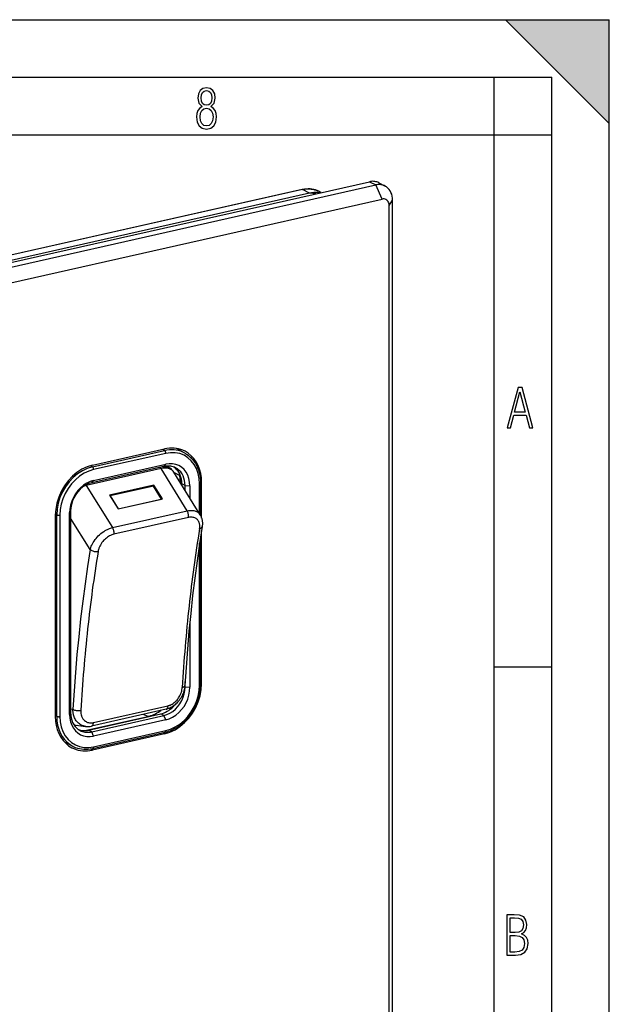
# Model space of a CAD drawing. Extents: x 0 to 420, y 0 to 297.
# Drawn here: x 369 to 420, y 212 to 297 of the extents above; entities that cross this region are included whole.
import ezdxf

# ---------------------------------------------------------------- set-up
doc = ezdxf.new("R2010")
doc.units = 0
doc.layers.get('0').update_dxf_attribs({"linetype": 'CONTINUOUS'})

msp = doc.modelspace()

# ---------------------------------------------------------------- linework, layer by layer
at = {"color": 7}
for p, q in [((0, 297), (420, 297)), ((0, 297), (420, 297)), ((411, 297), (420, 288)), ((411, 297), (420, 297)), ((420, 0), (420, 297)), ((420, 0), (420, 297)), ((420, 288), (420, 297)), ((20.000401, 292), (415, 292)), ((410, 287), (410, 292)), ((415, 4.99976), (415, 292)), ((25.000401, 287), (410, 287)), ((410, 287), (415, 287)), ((410, 9.99976), (410, 287)), ((320.233124, 265.177124), (399.176971, 282.942841)), ((399.176971, 282.942841), (399.726624, 282.657104)), ((399.98407, 282.851135), (400.533722, 282.56543)), ((393.331299, 282.263489), (319.724823, 265.698883)), ((393.374268, 282.256805), (319.7677, 265.6922)), ((320.782806, 264.891418), (399.726624, 282.657104)), ((393.987915, 281.95285), (393.374268, 282.256805)), ((393.986633, 281.952423), (393.969849, 281.948669)), ((394.900848, 281.98053), (394.70282, 281.999329)), ((394.997711, 282.002319), (394.779083, 282.110626)), ((400.276306, 281.431702), (399.726624, 282.657104)), ((393.969666, 281.94873), (320.383484, 265.388733)), ((321.332458, 263.666016), (400.276306, 281.431702)), ((394.525146, 281.896057), (393.969666, 281.94873)), ((400.902832, 280.86792), (401.188538, 281.341644)), ((401.188538, 192.540695), (401.188538, 281.341644)), ((400.902832, 192.066986), (400.902832, 280.86792)), ((375.131226, 258.341705), (381.396606, 259.751678)), ((383.156433, 259.389984), (382.42691, 259.792877)), ((375.132935, 258.201263), (381.398315, 259.611267)), ((381.506531, 259.367096), (375.24115, 257.957123)), ((381.398315, 259.611267), (381.21582, 259.710999)), ((381.094116, 258.044678), (374.597961, 256.582764)), ((375.132935, 258.201263), (374.957306, 258.297272)), ((381.341644, 258.229767), (375.076263, 256.819763)), ((375.24115, 257.015961), (381.506531, 258.425964)), ((381.096069, 258.045105), (381.094116, 258.044678)), ((383.353638, 254.38324), (381.096069, 258.045105)), ((381.341644, 258.229767), (381.506531, 258.425964)), ((381.653412, 258.269897), (381.985077, 257.995178)), ((384.49115, 254.034348), (382.205444, 257.741821)), ((382.221558, 257.715668), (382.713501, 257.449982)), ((374.56723, 256.624359), (374.596039, 256.582336)), ((374.597961, 256.582764), (374.596039, 256.582336)), ((374.596039, 256.582336), (376.886261, 252.927811)), ((375.076263, 256.819763), (375.24115, 257.015961)), ((380.47229, 256.612152), (376.629517, 255.74736)), ((380.442291, 256.528137), (376.683044, 255.682144)), ((381.143127, 255.400604), (380.442291, 256.528137)), ((380.47229, 256.612152), (380.444672, 256.524292)), ((381.21994, 255.409378), (380.47229, 256.612152)), ((382.748566, 257.102142), (382.748566, 256.86087)), ((382.89856, 256.885895), (382.748566, 257.102142)), ((382.904663, 256.607666), (382.904663, 256.718872)), ((383.179474, 256.576019), (382.904663, 256.718872)), ((383.179474, 256.161896), (383.179474, 256.576019)), ((383.179474, 256.576019), (383.595001, 256.546722)), ((383.595001, 256.546722), (383.595001, 255.487915)), ((384.431671, 254.130829), (384.431671, 256.734985)), ((384.612854, 256.857635), (384.520081, 256.905884)), ((384.521729, 256.792145), (384.521729, 253.96579)), ((384.612854, 253.748962), (384.612854, 256.857635)), ((376.629517, 255.74736), (377.377167, 254.544586)), ((376.683044, 255.682144), (376.67868, 255.668274)), ((376.683044, 255.682144), (377.383911, 254.554626)), ((377.377167, 254.544586), (381.21994, 255.409378)), ((377.383911, 254.554626), (381.143127, 255.400604)), ((381.143127, 255.400604), (381.140259, 255.391449)), ((371.914978, 254.000092), (371.914978, 236.52182)), ((372.040741, 254.027115), (371.915985, 254.089813)), ((372.040741, 236.548828), (372.040741, 254.027115)), ((372.31604, 254.008453), (372.31604, 236.530182)), ((373.15271, 254.196747), (373.238403, 254.338867)), ((373.15271, 236.71846), (373.15271, 254.196747)), ((373.238403, 254.338867), (373.238403, 236.86058)), ((376.886261, 252.927811), (383.353638, 254.38324)), ((383.4711, 253.802032), (377.003723, 252.346588)), ((377.381012, 254.545456), (377.383911, 254.554626)), ((384.49115, 254.034348), (384.505432, 254.010254)), ((374.947113, 251.026123), (373.238403, 253.752686)), ((384.521729, 252.151627), (384.521729, 239.313858)), ((384.612854, 239.379364), (384.612854, 252.726959)), ((384.431671, 239.256714), (384.431671, 251.564545)), ((383.595001, 244.81163), (383.595001, 239.06842)), ((410, 240.832993), (415, 240.832993)), ((383.179474, 239.097748), (383.179474, 239.558502)), ((384.612854, 239.379364), (384.521729, 239.426727)), ((383.179474, 239.097748), (383.15036, 239.112885)), ((383.179474, 239.097748), (383.595001, 239.06842)), ((373.15271, 236.71846), (373.238403, 236.86058)), ((373.238403, 237.195496), (373.43985, 237.167557)), ((374.801422, 235.349701), (381.066803, 236.759689)), ((381.53009, 237.157806), (375.062805, 235.702393)), ((375.226898, 236.009506), (381.694244, 237.464935)), ((379.94989, 236.538528), (379.581146, 236.719208)), ((381.341644, 236.616821), (381.066803, 236.759689)), ((372.040741, 236.548828), (371.914978, 236.61203)), ((373.524109, 235.817993), (374.535339, 235.67778)), ((374.488831, 235.309555), (379.94989, 236.538528)), ((375.076263, 235.206848), (381.341644, 236.616821)), ((381.506531, 236.249207), (375.24115, 234.839233)), ((380.196167, 236.563751), (379.94989, 236.538528)), ((381.506531, 236.249207), (381.341644, 236.616821)), ((373.589996, 235.723541), (373.824585, 235.776337)), ((374.562592, 235.674301), (374.535339, 235.67778)), ((375.076263, 235.206848), (374.801422, 235.349701)), ((375.24115, 234.839233), (375.076263, 235.206848)), ((381.396606, 235.037766), (375.131226, 233.627777)), ((375.17514, 233.760117), (381.440521, 235.17009)), ((375.24115, 233.898087), (381.506531, 235.30806)), ((381.396606, 235.037766), (381.232208, 235.123215)), ((373.477203, 233.934479), (372.728424, 234.300003)), ((375.131226, 233.627777), (374.9552, 233.719269))]:
    msp.add_line(p, q, dxfattribs=at)
for points in [[(384.656067, 289.459259), (384.444672, 289.322998), (384.294342, 289.125702), (384.200378, 288.872009), (384.17218, 288.56662), (384.228577, 288.115631), (384.402374, 287.786774), (384.674866, 287.584747), (385.041321, 287.514282), (385.403046, 287.584747), (385.675537, 287.786774), (385.844666, 288.115631), (385.905731, 288.56662), (385.872864, 288.872009), (385.7836, 289.125702), (385.628571, 289.322998), (385.421844, 289.459259), (385.708435, 289.764618), (385.802399, 290.201538), (385.746002, 290.577362), (385.595673, 290.859253), (385.356079, 291.037781), (385.041321, 291.098846), (384.721863, 291.037781), (384.482269, 290.859253), (384.331909, 290.577362), (384.280243, 290.201538), (384.374207, 289.759918)], [(385.497009, 290.220306), (385.464142, 289.943146), (385.374878, 289.741119), (385.229248, 289.614288), (385.041321, 289.571991), (384.843994, 289.614288), (384.703064, 289.741119), (384.6091, 289.943146), (384.580902, 290.220306), (384.6091, 290.483398), (384.703064, 290.680725), (384.848694, 290.802856), (385.041321, 290.845154), (385.229248, 290.802856), (385.374878, 290.680725), (385.464142, 290.483398)], [(385.605072, 288.56662), (385.562805, 288.228363), (385.450043, 287.97937), (385.266815, 287.829041), (385.022522, 287.777374), (384.797028, 287.829041), (384.623199, 287.98407), (384.510437, 288.233063), (384.47287, 288.57132), (384.510437, 288.886078), (384.627899, 289.125702), (384.811127, 289.276031), (385.041321, 289.332397), (385.266815, 289.276031), (385.445343, 289.125702), (385.562805, 288.886078)], [(411.141174, 261.586731), (411.413666, 261.586731), (411.714325, 262.686066), (412.771393, 262.686066), (413.067352, 261.586731), (413.363312, 261.586731), (412.428436, 265.086731), (412.08548, 265.086731)], [(411.766022, 262.953857), (412.240509, 264.701508), (412.710297, 262.953857)], [(411.109863, 215.831726), (411.847443, 215.831726), (412.331329, 215.888107), (412.678986, 216.076019), (412.881012, 216.386093), (412.951477, 216.841797), (412.913879, 217.123672), (412.810547, 217.353867), (412.632019, 217.532394), (412.383026, 217.67334), (412.585022, 217.795486), (412.725983, 217.969315), (412.810547, 218.194809), (412.838715, 218.472), (412.76825, 218.871323), (412.566254, 219.139114), (412.218597, 219.284744), (411.730011, 219.331726), (411.109863, 219.331726)], [(411.401154, 217.786087), (411.401154, 219.073334), (411.776978, 219.073334), (412.119934, 219.040451), (412.359528, 218.941788), (412.495758, 218.753876), (412.542755, 218.462601), (412.495758, 218.152527), (412.368927, 217.945816), (412.143433, 217.823669), (411.819275, 217.786087)], [(411.401154, 216.094818), (411.401154, 217.527695), (411.833344, 217.527695), (412.190399, 217.485413), (412.444092, 217.358566), (412.594421, 217.147156), (412.646118, 216.841797), (412.594421, 216.489441), (412.439392, 216.259247), (412.181, 216.132401), (411.809875, 216.094818)]]:
    msp.add_lwpolyline(points, close=True, dxfattribs=at)
for points in [[(399.984039, 282.851135), (399.903229, 282.889008), (399.819244, 282.920135), (399.732635, 282.944458), (399.643707, 282.961823), (399.552704, 282.972137), (399.460175, 282.975433), (399.366486, 282.971588), (399.271881, 282.960724), (399.176971, 282.942841)], [(393.331299, 282.263489), (393.457001, 282.288361), (393.583588, 282.306702), (393.70993, 282.318146), (393.835724, 282.322662), (393.923645, 282.321655), (394.030212, 282.315735), (394.135803, 282.304626), (394.240204, 282.288391), (394.343231, 282.266968), (394.418793, 282.247742), (394.493408, 282.225708), (394.566559, 282.201019), (394.63858, 282.173584), (394.709473, 282.143433), (394.779083, 282.110626)], [(394.779083, 282.110626), (394.637482, 282.173798), (394.490875, 282.225494), (394.339874, 282.265594), (394.184967, 282.293945), (394.026886, 282.310394), (393.866119, 282.314911), (393.703278, 282.307465), (393.539154, 282.288055), (393.374298, 282.256805)], [(400.533722, 282.56543), (400.45285, 282.603302), (400.368927, 282.63443), (400.282257, 282.658752), (400.193329, 282.676117), (400.102325, 282.686432), (400.009796, 282.689728), (399.916107, 282.685883), (399.821564, 282.675018), (399.726593, 282.657135)], [(401.188507, 281.341644), (401.179779, 281.51947), (401.153595, 281.691223), (401.11026, 281.854828), (401.050446, 282.008331), (400.97464, 282.149902), (400.883942, 282.277863), (400.779327, 282.390594), (400.66214, 282.486847), (400.533722, 282.56543)], [(400.902863, 280.86792), (400.896454, 280.966797), (400.877472, 281.06076), (400.846222, 281.147949), (400.803375, 281.226593), (400.749786, 281.295013), (400.686615, 281.351898), (400.615021, 281.396027), (400.536591, 281.426575), (400.452789, 281.442871), (400.365509, 281.444611), (400.276276, 281.431702)], [(383.172211, 259.549957), (382.994293, 259.63324), (382.809723, 259.701782), (382.619049, 259.755249), (382.42337, 259.793427), (382.223236, 259.816162), (382.019684, 259.823334), (381.813446, 259.814972), (381.605499, 259.791046), (381.396637, 259.751678)], [(383.156403, 259.389984), (382.981659, 259.476959), (382.799713, 259.548889), (382.611481, 259.605377), (382.417755, 259.64621), (382.219513, 259.671173), (382.017487, 259.680145), (381.812653, 259.673126), (381.605927, 259.650116), (381.398346, 259.611237)], [(381.5065, 259.367096), (381.505402, 259.394135), (381.502167, 259.421783), (381.496796, 259.449493), (381.48941, 259.476685), (381.480194, 259.502838), (381.469269, 259.527435), (381.45694, 259.549957), (381.44339, 259.569977), (381.428925, 259.587067), (381.413788, 259.600922), (381.398346, 259.611237)], [(384.431671, 256.735016), (384.401886, 257.196564), (384.313141, 257.635345), (384.167328, 258.042389), (383.967316, 258.409393), (383.717194, 258.728943), (383.422089, 258.994476), (383.087982, 259.200653), (382.72171, 259.343201), (382.330597, 259.419281), (381.922821, 259.427277), (381.5065, 259.367096)], [(383.156433, 259.389984), (383.227539, 259.34906), (383.297241, 259.305695), (383.365448, 259.259888), (383.475708, 259.178223), (383.560669, 259.108215), (383.641022, 259.035706), (383.716797, 258.96106), (383.786682, 258.88623), (383.850952, 258.811646), (383.912537, 258.734314), (383.971405, 258.654358), (384.024658, 258.576202), (384.083862, 258.481689), (384.139526, 258.384247), (384.191589, 258.283997), (384.23999, 258.181122), (384.290558, 258.060944), (384.336243, 257.937714), (384.382111, 257.794434), (384.411163, 257.689178), (384.438629, 257.57428), (384.462219, 257.457642), (384.481873, 257.339447), (384.49762, 257.219818), (384.50943, 257.098938), (384.517303, 256.976929), (384.52124, 256.853943), (384.521729, 256.792145)], [(384.612823, 256.857635), (384.593536, 257.24884), (384.535919, 257.626678), (384.440704, 257.986603), (384.30899, 258.32431), (384.142303, 258.635773), (383.942719, 258.917236), (383.712616, 259.165314), (383.454742, 259.377075), (383.172211, 259.549957)], [(375.131256, 258.341705), (374.673492, 258.201874), (374.225128, 257.991241), (373.795197, 257.714081), (373.392365, 257.376068), (373.025055, 256.984039), (372.700592, 256.546051), (372.425568, 256.070923), (372.205597, 255.56839), (372.045319, 255.048676), (371.947723, 254.522308), (371.915009, 254.000092)], [(375.132965, 258.201263), (374.692902, 258.066833), (374.261749, 257.864349), (373.848419, 257.59787), (373.461212, 257.272888), (373.107941, 256.896027), (372.796051, 256.474884), (372.531647, 256.018097), (372.320221, 255.534943), (372.166046, 255.035248), (372.072235, 254.529205), (372.040741, 254.02713)], [(375.241119, 257.957123), (375.240021, 257.984161), (375.236786, 258.01181), (375.231415, 258.03952), (375.22403, 258.066711), (375.214813, 258.092865), (375.203888, 258.117462), (375.191559, 258.139984), (375.178009, 258.160004), (375.163544, 258.177094), (375.148407, 258.190948), (375.132965, 258.201263)], [(381.094147, 258.044647), (381.084869, 258.059113), (381.075348, 258.07309), (381.065704, 258.086487), (381.055817, 258.099335), (381.045807, 258.111603), (381.035614, 258.12326), (381.025299, 258.134308), (381.014801, 258.144684), (381.004242, 258.154449)], [(382.205475, 257.741821), (382.135956, 257.834625), (382.050323, 257.914154), (381.949371, 257.979462), (381.834381, 258.029907), (381.706451, 258.06485), (381.567047, 258.084015), (381.417755, 258.087067), (381.260162, 258.074066), (381.0961, 258.045105)], [(381.985077, 257.995209), (381.916534, 258.046051), (381.84201, 258.090118), (381.761871, 258.127136), (381.676422, 258.156982), (381.586151, 258.179504), (381.491486, 258.19458), (381.392853, 258.202148), (381.290741, 258.202179), (381.185577, 258.194641)], [(382.356293, 258.114502), (382.254669, 258.162079), (382.149078, 258.201263), (382.040192, 258.231812), (381.928375, 258.253632), (381.813995, 258.266632), (381.697662, 258.270721), (381.579865, 258.26593), (381.460968, 258.252258), (381.341644, 258.229767)], [(383.595001, 256.546722), (383.573761, 256.876251), (383.510406, 257.189545), (383.406281, 257.480133), (383.263458, 257.742188), (383.084869, 257.970337), (382.874176, 258.159943), (382.635651, 258.307098), (382.374115, 258.408905), (382.094879, 258.463226), (381.803741, 258.468933), (381.5065, 258.425934)], [(382.904694, 256.718903), (382.895538, 256.922394), (382.868317, 257.119812), (382.823212, 257.309143), (382.760712, 257.488525), (382.681427, 257.656158), (382.58609, 257.810425), (382.475739, 257.949768), (382.351471, 258.072784), (382.214386, 258.178314)], [(383.179474, 256.576019), (383.168488, 256.799591), (383.135529, 257.015472), (383.081085, 257.221161), (383.00589, 257.414154), (382.910614, 257.592133), (382.796539, 257.75296), (382.66507, 257.894714), (382.517731, 258.015717), (382.356293, 258.114502)], [(375.241119, 257.957123), (374.82486, 257.829926), (374.417023, 257.638397), (374.026031, 257.386322), (373.659698, 257.078888), (373.325592, 256.722382), (373.030487, 256.324005), (372.780365, 255.891876), (372.580353, 255.434845), (372.434479, 254.962128), (372.345795, 254.483429), (372.31601, 254.008453)], [(382.204041, 257.73111), (382.177673, 257.772003), (382.148712, 257.812531), (382.1138, 257.856476), (382.052094, 257.922455), (382.029236, 257.946014), (382.008026, 257.971497), (381.993225, 257.987793), (381.985077, 257.995178)], [(375.241119, 257.015961), (374.943939, 256.925201), (374.65274, 256.788422), (374.373566, 256.608429), (374.11203, 256.388947), (373.873505, 256.134399), (373.66275, 255.849976), (373.484222, 255.541473), (373.341461, 255.215118), (373.237274, 254.877655), (373.173981, 254.535858), (373.152679, 254.196747)], [(375.076263, 256.819794), (374.814728, 256.739899), (374.558502, 256.619537), (374.312775, 256.461151), (374.082672, 256.267975), (373.872711, 256.043976), (373.687286, 255.793671), (373.530182, 255.522186), (373.40451, 255.235016), (373.312897, 254.938049), (373.257111, 254.637299), (373.238434, 254.338867)], [(374.597931, 256.582794), (374.594879, 256.587738), (374.591705, 256.592651), (374.588531, 256.597504), (374.585358, 256.602325), (374.582123, 256.607025), (374.578888, 256.611725), (374.575592, 256.616302), (374.572296, 256.62088), (374.569, 256.625336)], [(384.431671, 256.735016), (384.449371, 256.739471), (384.465485, 256.744568), (384.479889, 256.750244), (384.49234, 256.756439), (384.502716, 256.763031), (384.511017, 256.769989), (384.516937, 256.777252), (384.520538, 256.784637), (384.521759, 256.792145)], [(372.040741, 254.02713), (372.058258, 254.019562), (372.078705, 254.012878), (372.101715, 254.007263), (372.126801, 254.002808), (372.153473, 253.999603), (372.181183, 253.997742), (372.209381, 253.997223), (372.237518, 253.998077), (372.265045, 254.000244), (372.291412, 254.003754), (372.31601, 254.008453)], [(383.353638, 254.38324), (383.463196, 254.404266), (383.571411, 254.417801), (383.677673, 254.423599), (383.729858, 254.423523), (383.781311, 254.421448), (383.861938, 254.413849), (383.940063, 254.401001), (384.015381, 254.382843), (384.087524, 254.35939), (384.156097, 254.330688), (384.224487, 254.294678), (384.288208, 254.253052), (384.347015, 254.205963), (384.400574, 254.153625), (384.448669, 254.096329), (384.49115, 254.034348)], [(383.4711, 253.802032), (383.478668, 253.863098), (383.480804, 253.928162), (383.477448, 253.995911), (383.468719, 254.065033), (383.454742, 254.134094), (383.435822, 254.201782), (383.412384, 254.266693), (383.384796, 254.327606), (383.353668, 254.38327)], [(384.433258, 252.846588), (384.445312, 252.941696), (384.450287, 253.035217), (384.447937, 253.126526), (384.443848, 253.172028), (384.437805, 253.216721), (384.430054, 253.258881), (384.420471, 253.30014), (384.404419, 253.354691), (384.384857, 253.407272), (384.361816, 253.457672), (384.327423, 253.518372), (384.287476, 253.574707), (384.242126, 253.626236), (384.191559, 253.672577), (384.136078, 253.713394), (384.075989, 253.748383), (384.01181, 253.777267), (383.943878, 253.799927), (383.872742, 253.816284), (383.798889, 253.826355), (383.722839, 253.83017), (383.64505, 253.82785)], [(384.499023, 254.006912), (384.534454, 253.941101), (384.566254, 253.872955), (384.584839, 253.827759), (384.604767, 253.773254), (384.622467, 253.717758), (384.637909, 253.661331), (384.651093, 253.604095), (384.66452, 253.530518), (384.674286, 253.455963), (384.680084, 253.385818), (384.682678, 253.315048), (384.682098, 253.24231), (384.678223, 253.169113), (384.671051, 253.095535), (384.660583, 253.021637)], [(374.947113, 251.026123), (374.970795, 251.119171), (374.999878, 251.212555), (375.034149, 251.306), (375.073456, 251.39917), (375.102356, 251.461014), (375.133331, 251.522537), (375.201324, 251.644318), (375.276917, 251.763885), (375.35965, 251.880692), (375.449036, 251.994186), (375.544586, 252.103867), (375.645844, 252.209259), (375.755524, 252.312775), (375.8703, 252.410767), (375.989655, 252.502747), (376.113037, 252.588165), (376.176697, 252.628632), (376.24115, 252.667206), (376.304901, 252.703064), (376.369202, 252.736954), (376.433594, 252.768616), (376.498352, 252.798203), (376.562653, 252.825348), (376.627136, 252.850342), (376.713745, 252.880356), (376.800201, 252.906219), (376.886261, 252.927811)], [(377.003693, 252.346588), (377.011261, 252.407654), (377.013458, 252.472717), (377.01004, 252.540466), (377.001373, 252.609589), (376.987396, 252.67865), (376.968475, 252.746338), (376.944977, 252.811249), (376.917389, 252.872162), (376.886261, 252.927826)], [(384.660614, 253.021637), (384.42868, 251.544708), (384.21286, 250.052032), (384.013214, 248.544281), (383.829803, 247.022003), (383.66275, 245.485809), (383.512115, 243.936371), (383.377838, 242.374237), (383.260162, 240.800079), (383.159027, 239.214539)], [(384.433258, 252.846588), (384.474396, 252.857513), (384.51236, 252.870941), (384.546661, 252.88681), (384.577118, 252.904907), (384.603302, 252.925049), (384.624908, 252.947021), (384.641754, 252.970612), (384.653717, 252.995575), (384.660614, 253.021637)], [(377.003723, 252.346588), (376.908264, 252.321259), (376.812653, 252.28833), (376.717529, 252.248199), (376.623566, 252.201294), (376.531433, 252.148132), (376.441772, 252.089218), (376.3526, 252.023117), (376.266785, 251.951721), (376.184631, 251.875504), (376.106689, 251.795013), (376.033295, 251.710754), (375.964813, 251.623199), (375.89389, 251.521027), (375.829987, 251.415863), (375.77356, 251.308304), (375.748047, 251.253326), (375.724579, 251.197937), (375.703552, 251.143188), (375.68457, 251.088196), (375.662354, 251.013947), (375.644012, 250.93959), (375.629761, 250.865433)], [(374.947113, 251.026154), (374.713287, 249.542633), (374.495941, 248.043976), (374.295074, 246.530609), (374.110809, 245.003021), (373.943146, 243.461639), (373.792267, 241.906891), (373.65799, 240.339325), (373.540558, 238.759399), (373.43985, 237.167572)], [(374.947052, 251.026123), (374.989349, 250.990875), (375.039154, 250.958221), (375.095551, 250.928894), (375.157379, 250.903473), (375.223358, 250.882416), (375.292145, 250.866241), (375.362457, 250.855194), (375.43277, 250.849518), (375.501678, 250.849335), (375.56778, 250.854706), (375.62973, 250.865448)], [(381.396637, 235.03775), (381.854279, 235.177582), (382.302765, 235.388214), (382.732697, 235.665375), (383.135406, 236.003387), (383.502777, 236.395416), (383.827301, 236.833405), (384.102264, 237.308533), (384.322174, 237.811066), (384.482574, 238.33078), (384.580109, 238.857147), (384.612823, 239.379364)], [(381.440521, 235.17009), (381.524933, 235.190369), (381.609161, 235.21315), (381.747559, 235.256165), (381.88504, 235.305847), (381.994659, 235.350494), (382.103424, 235.399307), (382.211182, 235.452194), (382.31781, 235.509094), (382.401245, 235.556885), (382.483826, 235.607071), (382.565521, 235.659637), (382.64624, 235.714539), (382.780396, 235.812546), (382.878632, 235.889969), (382.974976, 235.97081), (383.069275, 236.054993), (383.161469, 236.142365), (383.251404, 236.232849), (383.338989, 236.32634), (383.424164, 236.422684), (383.506775, 236.52179), (383.586731, 236.623535), (383.66394, 236.727783), (383.738342, 236.834412), (383.809814, 236.943283), (383.878296, 237.054276), (383.943695, 237.167252), (384.00592, 237.282059), (384.064911, 237.398575), (384.120575, 237.516663), (384.172882, 237.636169), (384.221741, 237.756943), (384.26709, 237.87886), (384.308868, 238.001755), (384.347046, 238.125488), (384.381561, 238.249893), (384.412354, 238.374847), (384.439423, 238.500183), (384.462708, 238.625763), (384.482147, 238.751419), (384.497742, 238.877014), (384.509491, 239.00238), (384.517334, 239.12738), (384.52124, 239.251862), (384.521729, 239.313858)], [(381.5065, 235.308075), (381.922821, 235.435242), (382.330597, 235.626801), (382.72171, 235.878876), (383.087982, 236.18631), (383.422089, 236.542816), (383.717194, 236.941193), (383.967316, 237.373322), (384.167328, 237.830353), (384.313141, 238.30304), (384.401886, 238.781738), (384.431671, 239.256714)], [(384.431671, 239.256714), (384.449371, 239.2612), (384.465485, 239.266266), (384.479889, 239.271942), (384.49234, 239.278137), (384.502716, 239.28476), (384.511017, 239.291718), (384.516937, 239.29895), (384.520538, 239.306366), (384.521759, 239.313873)], [(381.341644, 236.616821), (381.60318, 236.696716), (381.859406, 236.817078), (382.105133, 236.975433), (382.335236, 237.16861), (382.545197, 237.392609), (382.730621, 237.642914), (382.887726, 237.914398), (383.013397, 238.201569), (383.105011, 238.498566), (383.160797, 238.799316), (383.179474, 239.097748)], [(381.5065, 236.249207), (381.803741, 236.339996), (382.094879, 236.476776), (382.374115, 236.656738), (382.635651, 236.876251), (382.874176, 237.130768), (383.084869, 237.415192), (383.263458, 237.723724), (383.406281, 238.050049), (383.510406, 238.387543), (383.573761, 238.729309), (383.595001, 239.06842)], [(383.158997, 239.214539), (383.148865, 239.099869), (383.132141, 238.986023), (383.109192, 238.873154), (383.080322, 238.761459), (383.045837, 238.651169), (383.005981, 238.542465), (382.960968, 238.435562), (382.911041, 238.330688), (382.856323, 238.228012), (382.796997, 238.127869), (382.733276, 238.030533), (382.665253, 237.936249), (382.599335, 237.852875), (382.529999, 237.772537), (382.457306, 237.69545), (382.381317, 237.621857), (382.307983, 237.556961), (382.217468, 237.484512), (382.123077, 237.417221), (382.024811, 237.355499), (381.930298, 237.30365), (381.840302, 237.260742), (381.79422, 237.241135), (381.730164, 237.216431), (381.664795, 237.194244), (381.598083, 237.174652), (381.53009, 237.157806)], [(381.694244, 237.464935), (381.741486, 237.476654), (381.788635, 237.490479), (381.83609, 237.506561), (381.88327, 237.524719), (381.976196, 237.566833), (382.067139, 237.616486), (382.155487, 237.673111), (382.240601, 237.73616), (382.324219, 237.807083), (382.403778, 237.883835), (382.478912, 237.965851), (382.549225, 238.05249), (382.614349, 238.143097), (382.674042, 238.237137), (382.728058, 238.334137), (382.776306, 238.433594), (382.818481, 238.535004), (382.854462, 238.637924), (382.884094, 238.741974), (382.907257, 238.846741), (382.923767, 238.951752), (382.933411, 239.056412)], [(382.93338, 239.056427), (382.976593, 239.067535), (383.016144, 239.080719), (383.051605, 239.095764), (383.08255, 239.112518), (383.108612, 239.130768), (383.129486, 239.15036), (383.144928, 239.17099), (383.154816, 239.192474), (383.158966, 239.214539)], [(373.152679, 236.718475), (373.173981, 236.388916), (373.237274, 236.075653), (373.341461, 235.785034), (373.484222, 235.52298), (373.662811, 235.29483), (373.873505, 235.105255), (374.11203, 234.958069), (374.373566, 234.856293), (374.65274, 234.801971), (374.943939, 234.796234), (375.241119, 234.839233)], [(373.238434, 236.860565), (373.24942, 236.637054), (373.282379, 236.421112), (373.336823, 236.215454), (373.412018, 236.022491), (373.507294, 235.844513), (373.621368, 235.683655), (373.752838, 235.541901), (373.900177, 235.420898), (374.061615, 235.322113)], [(373.43985, 237.167572), (373.483185, 237.141998), (373.534027, 237.118866), (373.5914, 237.098663), (373.654144, 237.081757), (373.720978, 237.068542), (373.790558, 237.059235), (373.861481, 237.054047), (373.932281, 237.05307), (374.001556, 237.056366), (374.067902, 237.063812), (374.129913, 237.075256)], [(374.535339, 235.67778), (374.43988, 235.694946), (374.346741, 235.719604), (374.256348, 235.751678), (374.169098, 235.791016), (374.085449, 235.837402), (374.005737, 235.890594), (373.930328, 235.950348), (373.859558, 236.016312), (373.793701, 236.08815), (373.733002, 236.165436), (373.680603, 236.243118), (373.633209, 236.324936), (373.590851, 236.410538), (373.55368, 236.499542), (373.521729, 236.591614), (373.495026, 236.686356), (373.481506, 236.744354), (373.46991, 236.803101), (373.452393, 236.922592), (373.442413, 237.044266), (373.43985, 237.167557)], [(374.129944, 237.075256), (374.127563, 236.9767), (374.131805, 236.879471), (374.142822, 236.784088), (374.160767, 236.691162), (374.185608, 236.601303), (374.200653, 236.557739), (374.217407, 236.515198), (374.245819, 236.453491), (374.278046, 236.394547), (374.314026, 236.338638), (374.353668, 236.286041), (374.404541, 236.228943), (374.460022, 236.177109), (374.519836, 236.13089), (374.58371, 236.090546), (374.651306, 236.056351), (374.722351, 236.028534), (374.795135, 236.007584), (374.870453, 235.993179), (374.947845, 235.985397), (375.026703, 235.984238)], [(379.94989, 236.538528), (380.078705, 236.57103), (380.208679, 236.610825), (380.339478, 236.657791), (380.470642, 236.711807), (380.601746, 236.77269), (380.73233, 236.840225), (380.861877, 236.914108), (380.973755, 236.983551), (381.08429, 237.05748)], [(381.066803, 236.759674), (381.208832, 236.797821), (381.350006, 236.848114), (381.489471, 236.910248), (381.626434, 236.983795), (381.76004, 237.06839), (381.889496, 237.163544), (382.014069, 237.268585), (382.132965, 237.382996), (382.245392, 237.506012)], [(381.530121, 237.157806), (381.559479, 237.168091), (381.586823, 237.185211), (381.611725, 237.208954), (381.633942, 237.238922), (381.653046, 237.27475), (381.668854, 237.315887), (381.681061, 237.361725), (381.689606, 237.411652), (381.694244, 237.464935)], [(371.915009, 236.52182), (371.934235, 236.130615), (371.991852, 235.752777), (372.087128, 235.392853), (372.218903, 235.055145), (372.385529, 234.743683), (372.585114, 234.462219), (372.815216, 234.214142), (373.073029, 234.00238), (373.355621, 233.829498)], [(372.040741, 236.548859), (372.058258, 236.54126), (372.078705, 236.534576), (372.101715, 236.528961), (372.126801, 236.524506), (372.153473, 236.521332), (372.181183, 236.51944), (372.209381, 236.518951), (372.237518, 236.519775), (372.265045, 236.521942), (372.291412, 236.525452), (372.31601, 236.530182)], [(372.040741, 236.548828), (372.060028, 236.165283), (372.117645, 235.795197), (372.212921, 235.443207), (372.344513, 235.113678), (372.511017, 234.81076), (372.710175, 234.538177), (372.939545, 234.299347), (373.19632, 234.09726), (373.477203, 233.934479)], [(372.31601, 236.530182), (372.345795, 236.068634), (372.434479, 235.629852), (372.580353, 235.222809), (372.780365, 234.855774), (373.030487, 234.536224), (373.325592, 234.270691), (373.659698, 234.064545), (374.026031, 233.921967), (374.417023, 233.845917), (374.82486, 233.837921), (375.241119, 233.898102)], [(375.062775, 235.702393), (375.092072, 235.712677), (375.119415, 235.729797), (375.144379, 235.75351), (375.166534, 235.783508), (375.185699, 235.819305), (375.201508, 235.860443), (375.213776, 235.906311), (375.22226, 235.956238), (375.226898, 236.009521)], [(373.927887, 235.401581), (374.018097, 235.370605), (374.110748, 235.345825), (374.205475, 235.327301), (374.302032, 235.315094), (374.400055, 235.309296), (374.499359, 235.309845), (374.599518, 235.316803), (374.700348, 235.330109), (374.801422, 235.349701)], [(374.061615, 235.322113), (374.163239, 235.274506), (374.268829, 235.235352), (374.377716, 235.204803), (374.489532, 235.182983), (374.603912, 235.170013), (374.720245, 235.165894), (374.838043, 235.170685), (374.95694, 235.184357), (375.076263, 235.206848)], [(381.440521, 235.170074), (381.453094, 235.174622), (381.464752, 235.182312), (381.47525, 235.193024), (381.484528, 235.206635), (381.492218, 235.222839), (381.498444, 235.241425), (381.502899, 235.262054), (381.505646, 235.284393), (381.5065, 235.308075)], [(373.355621, 233.829498), (373.533478, 233.746216), (373.71817, 233.677673), (373.908722, 233.624207), (374.104523, 233.586029), (374.304596, 233.563293), (374.508209, 233.556122), (374.714386, 233.564484), (374.922394, 233.588409), (375.131256, 233.627777)], [(373.477203, 233.934479), (373.649078, 233.858917), (373.826813, 233.796967), (374.009857, 233.748993), (374.197357, 233.715118), (374.38858, 233.695465), (374.582794, 233.690155), (374.779083, 233.699188), (374.976837, 233.722565), (375.17514, 233.760101)], [(375.17514, 233.760101), (375.187714, 233.764648), (375.199371, 233.772339), (375.209869, 233.783051), (375.219147, 233.796661), (375.226837, 233.812866), (375.233063, 233.831451), (375.237518, 233.852081), (375.240265, 233.87442), (375.241119, 233.898102)]]:
    msp.add_lwpolyline(points, dxfattribs=at)
for centre, radius, start, end in [((393.343323, 282.201111), 0.063614, 60.934515, 100.890821), ((394.496185, 279.67981), 2.328909, 84.907693, 102.605369), ((380.668396, 257.790375), 0.497621, 30.780678, 47.147321), ((379.127594, 256.767792), 3.650215, 10.771067, 14.795634), ((380.855286, 257.085541), 1.89349, 0.502267, 11.095694), ((375.091217, 254.434769), 2.203912, 102.984192, 107.878938), ((383.727356, 252.67691), 1.153897, 94.090056, 102.830615), ((510.119873, 232.388489), 127.34093, 170.755002, 173.81057), ((499.85202, 230.56572), 125.870178, 170.719076, 173.81072), ((523.752502, 230.900375), 141.054878, 173.806663, 176.685219), ((513.238281, 229.104538), 139.336332, 173.806827, 176.720613), ((374.996674, 237.025925), 1.042134, 271.651715, 282.762862), ((374.733978, 237.127121), 1.462053, 263.271196, 282.99418)]:
    msp.add_arc(centre, radius, start, end, dxfattribs=at)
msp.add_solid([(411, 297), (420, 288), (420, 297)], dxfattribs=at)

doc.saveas('drawing.dxf')
